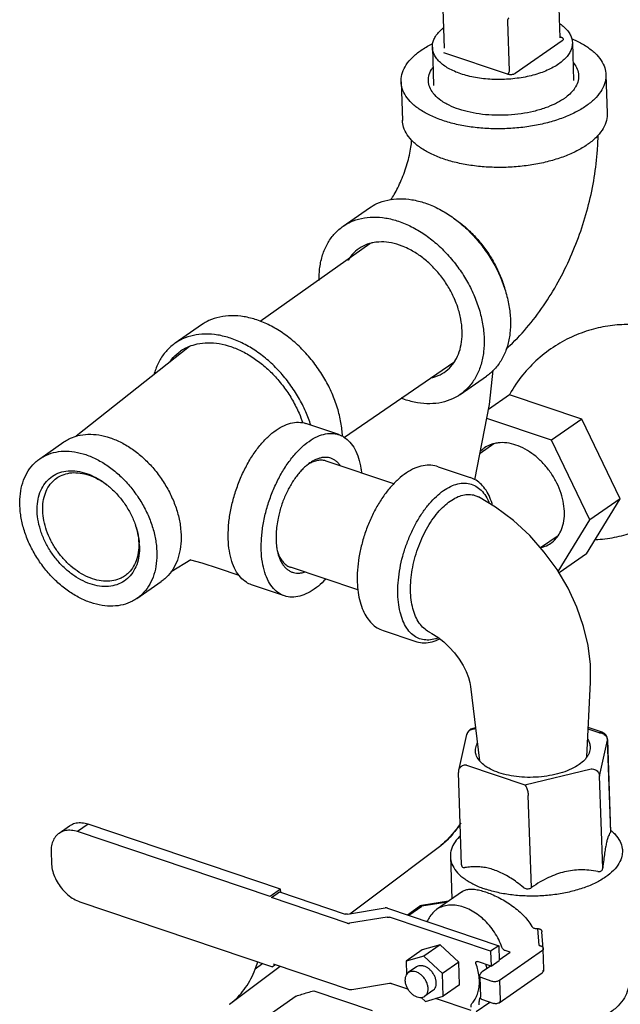
# Model space of a CAD drawing. Units: inches. Extents: x 10.2 to 20.6, y 3.5 to 18.1.
# Drawn here: x 16.1 to 16.6, y 8.4 to 9.2 of the extents above; entities that cross this region are included whole.
import ezdxf

# ---------------------------------------------------------------- set-up
doc = ezdxf.new("R2010")
doc.units = ezdxf.units.IN
doc.header["$LTSCALE"] = 1.21
doc.header["$MEASUREMENT"] = 0
doc.layers.get('0').update_dxf_attribs({"linetype": 'CONTINUOUS'})

msp = doc.modelspace()

# ---------------------------------------------------------------- linework, layer by layer
at = {"color": 7, "linetype": 'Continuous'}
for p, q in [((16.51053, 9.20457), (16.51187, 9.16548)), ((16.41881, 9.19622), (16.42015, 9.15713)), ((16.47028, 9.17834), (16.47162, 9.13925)), ((16.51367, 9.16301), (16.47645, 9.13708)), ((16.51228, 9.16613), (16.51275, 9.16597)), ((16.41079, 9.15785), (16.41182, 9.12771)), ((16.52177, 9.16165), (16.5228, 9.13151)), ((16.4704, 9.13647), (16.41981, 9.15353)), ((16.54839, 9.13615), (16.54943, 9.10554)), ((16.38598, 9.1306), (16.38703, 9.09998)), ((16.33998, 9.01601), (16.36084, 9.03054)), ((16.36119, 9.00214), (16.2744, 8.94063)), ((16.22768, 8.93779), (16.20682, 8.92326)), ((16.21817, 8.92068), (16.12855, 8.84961)), ((16.4277, 8.90805), (16.3412, 8.84853)), ((16.43286, 8.88267), (16.45372, 8.89719)), ((16.47208, 8.88241), (16.45542, 8.8708)), ((16.52921, 8.86315), (16.47208, 8.88241)), ((16.33666, 8.85087), (16.31049, 8.8597)), ((16.50515, 8.84638), (16.45401, 8.86363)), ((16.52921, 8.86315), (16.50515, 8.84638)), ((16.55961, 8.80008), (16.52921, 8.86315)), ((16.09952, 8.83169), (16.11877, 8.8451)), ((16.45942, 8.84349), (16.44858, 8.83593)), ((16.53554, 8.78332), (16.50515, 8.84638)), ((16.38023, 8.81189), (16.32669, 8.82994)), ((16.4155, 8.82543), (16.4408, 8.8169)), ((16.44729, 8.80157), (16.44731, 8.80156)), ((16.53287, 8.75628), (16.55961, 8.80008)), ((16.55961, 8.80008), (16.53554, 8.78332)), ((16.51056, 8.7424), (16.53554, 8.78332)), ((16.51045, 8.77077), (16.4966, 8.76112)), ((16.21941, 8.75172), (16.20367, 8.74215)), ((16.53287, 8.75628), (16.51126, 8.74123)), ((16.24101, 8.74508), (16.25747, 8.73953)), ((16.35178, 8.72773), (16.29831, 8.74577)), ((16.17661, 8.72102), (16.19586, 8.73443)), ((16.29357, 8.72307), (16.2674, 8.73189)), ((16.37172, 8.69557), (16.39701, 8.68705)), ((16.40859, 8.69422), (16.40856, 8.69424)), ((16.4411, 8.65136), (16.44815, 8.59245)), ((16.53325, 8.59556), (16.53625, 8.65462)), ((16.44503, 8.61853), (16.44277, 8.61798)), ((16.44515, 8.61757), (16.4441, 8.61731)), ((16.54311, 8.61444), (16.53436, 8.6174)), ((16.54538, 8.61495), (16.53442, 8.61865)), ((16.43795, 8.61308), (16.4316, 8.58471)), ((16.43795, 8.61309), (16.43795, 8.61308)), ((16.54341, 8.58023), (16.54976, 8.6086)), ((16.54976, 8.6086), (16.5498, 8.60901)), ((16.55226, 8.5357), (16.54976, 8.6086)), ((16.55231, 8.53585), (16.5498, 8.60901)), ((16.43774, 8.58894), (16.48407, 8.57332)), ((16.48407, 8.57332), (16.53676, 8.58607)), ((16.43394, 8.5099), (16.43144, 8.58307)), ((16.5459, 8.50733), (16.54341, 8.58023)), ((16.48937, 8.4919), (16.48687, 8.5648)), ((16.12317, 8.54066), (16.11483, 8.53485)), ((16.13785, 8.54199), (16.12951, 8.53618)), ((16.29048, 8.49052), (16.13785, 8.54199)), ((16.28214, 8.48471), (16.12951, 8.53618)), ((16.55226, 8.5357), (16.55231, 8.53582)), ((16.10851, 8.51998), (16.1088, 8.5115)), ((16.42505, 8.51646), (16.4262, 8.48284)), ((16.29048, 8.49052), (16.28214, 8.48471)), ((16.28315, 8.48397), (16.28957, 8.48844)), ((16.34335, 8.46367), (16.28315, 8.48397)), ((16.28957, 8.48844), (16.34157, 8.4709)), ((16.29057, 8.4881), (16.29048, 8.49052)), ((16.43476, 8.4888), (16.41412, 8.47443)), ((16.13141, 8.4806), (16.28404, 8.42914)), ((16.34344, 8.47078), (16.37327, 8.47569)), ((16.37514, 8.47557), (16.46343, 8.4458)), ((16.391, 8.47022), (16.40073, 8.477)), ((16.39204, 8.46988), (16.40249, 8.47716)), ((16.40168, 8.47729), (16.40097, 8.47713)), ((16.40249, 8.47716), (16.40168, 8.47729)), ((16.42352, 8.48097), (16.40207, 8.47754)), ((16.42268, 8.48039), (16.40249, 8.47716)), ((16.37505, 8.46846), (16.34522, 8.46355)), ((16.45701, 8.44133), (16.37692, 8.46834)), ((16.40719, 8.46561), (16.40634, 8.46501)), ((16.49538, 8.44583), (16.49438, 8.45933)), ((16.49871, 8.44325), (16.49772, 8.45673)), ((16.41696, 8.44656), (16.40283, 8.44243)), ((16.41696, 8.44656), (16.40412, 8.43762)), ((16.4317, 8.43269), (16.41696, 8.44656)), ((16.46343, 8.4458), (16.45701, 8.44133)), ((16.46343, 8.4458), (16.46383, 8.43403)), ((16.40283, 8.44243), (16.38999, 8.43349)), ((16.40412, 8.43762), (16.38999, 8.43349)), ((16.41886, 8.42375), (16.40412, 8.43762)), ((16.45701, 8.44133), (16.45741, 8.42956)), ((16.46381, 8.43466), (16.47237, 8.44063)), ((16.46405, 8.41842), (16.49809, 8.44213)), ((16.47237, 8.44063), (16.46849, 8.44193)), ((16.49872, 8.44312), (16.49867, 8.44279)), ((16.49927, 8.42711), (16.49872, 8.44312)), ((16.25004, 8.39934), (16.29011, 8.42948)), ((16.27652, 8.43167), (16.27035, 8.4271)), ((16.28636, 8.43075), (16.28404, 8.42914)), ((16.34516, 8.41092), (16.28496, 8.43122)), ((16.38999, 8.43349), (16.39035, 8.42295)), ((16.39824, 8.42895), (16.39175, 8.42444)), ((16.4317, 8.43269), (16.41886, 8.42375)), ((16.43231, 8.41469), (16.4317, 8.43269)), ((16.45741, 8.42956), (16.44647, 8.43325)), ((16.45023, 8.42521), (16.45678, 8.42977)), ((16.45741, 8.42956), (16.46383, 8.43403)), ((16.41948, 8.40575), (16.41886, 8.42375)), ((16.4484, 8.42104), (16.44895, 8.40503)), ((16.4484, 8.42104), (16.45799, 8.4178)), ((16.46384, 8.40062), (16.49788, 8.42433)), ((16.37686, 8.41571), (16.34703, 8.4108)), ((16.39141, 8.41131), (16.37872, 8.41559)), ((16.43231, 8.41469), (16.41948, 8.40575)), ((16.46405, 8.41842), (16.4646, 8.4024)), ((16.30287, 8.40582), (16.25874, 8.37508)), ((16.31679, 8.41011), (16.36302, 8.39452)), ((16.41124, 8.41029), (16.40476, 8.40577)), ((16.40535, 8.40162), (16.41948, 8.40575)), ((16.40191, 8.40486), (16.40535, 8.40162)), ((16.44153, 8.39441), (16.41328, 8.40394)), ((16.44556, 8.39355), (16.45637, 8.40108)), ((16.44795, 8.39888), (16.44785, 8.40163)), ((16.44983, 8.40329), (16.45943, 8.40005))]:
    msp.add_line(p, q, dxfattribs=at)
for points in [[(16.4445, 8.81514), (16.45621, 8.87484), (16.459, 8.90196)], [(16.53625, 8.65462), (16.53614, 8.66857), (16.5343, 8.68361), (16.5307, 8.69887), (16.52536, 8.71415), (16.51835, 8.72922), (16.50971, 8.74384), (16.49955, 8.75779), (16.48795, 8.77085), (16.475, 8.7828), (16.46082, 8.79342), (16.44731, 8.80156)], [(16.21917, 8.75157), (16.22807, 8.74914), (16.24101, 8.74508)], [(16.40859, 8.69422), (16.41037, 8.69327), (16.41514, 8.69026), (16.41979, 8.68666), (16.42423, 8.68253), (16.42837, 8.67793), (16.43207, 8.67301), (16.4352, 8.66797), (16.43768, 8.66303), (16.43946, 8.65843), (16.44057, 8.65442), (16.4411, 8.65136)], [(16.41741, 8.52528), (16.42357, 8.5304), (16.43287, 8.54131)], [(16.34544, 8.47111), (16.36542, 8.48614), (16.41745, 8.52531)]]:
    msp.add_lwpolyline(points, dxfattribs=at)
for centre, radius, start, end in [((16.51218, 9.16662), 0.00085, 282.43458, 287.70717), ((16.48955, 9.15395), 0.04479, 304.16196, 307.50072), ((16.44258, 9.15093), 0.0431, 236.32581, 239.25043), ((16.36717, 8.94938), 0.05464, 67.92899, 71.34783), ((16.35334, 8.92709), 0.08104, 46.01697, 46.48583), ((16.35424, 8.92609), 0.08087, 23.23662, 23.8129), ((16.23158, 8.88765), 0.03579, 112.09717, 124.8135), ((16.56327, 8.83215), 0.10429, 151.14396, 151.25903), ((16.33595, 8.79677), 0.03869, 127.70945, 129.69855), ((16.32835, 8.80184), 0.03003, 122.183, 124.71451), ((16.11292, 8.76077), 0.06422, 50.83937, 51.65204), ((16.11451, 8.7581), 0.06445, 18.06646, 19.03516), ((16.12944, 8.76099), 0.04919, 1.96932, 4.57091), ((16.3263, 8.76671), 0.03926, 192.61179, 195.0118), ((16.31688, 8.76721), 0.03028, 197.4542, 200.5524), ((16.31519, 8.76659), 0.02848, 200.57562, 201.5202), ((16.49121, 8.78541), 0.02474, 282.04681, 284.61674), ((16.44429, 8.61166), 0.0065, 103.60022, 167.29721), ((16.54289, 8.60694), 0.00751, 75.37548, 88.30466), ((16.54289, 8.60693), 0.00751, 73.2063, 75.3872), ((16.54331, 8.60879), 0.0065, 1.93281, 71.36922), ((16.54453, 8.6084), 0.00524, 6.58372, 18.66645), ((16.5448, 8.60843), 0.00497, 1.97349, 6.53187), ((16.43794, 8.58329), 0.0065, 167.37172, 181.96056), ((16.52893, 8.50889), 0.0367, 49.07117, 50.28333), ((16.40258, 8.47433), 0.00325, 102.79683, 124.91888), ((16.40163, 8.47571), 0.00157, 114.8682, 124.997), ((16.40258, 8.47433), 0.00325, 99.07219, 102.78575), ((16.49057, 8.59765), 0.13837, 271.18929, 271.57821), ((16.49547, 8.44301), 0.00325, 1.95884, 4.23347), ((16.11201, 8.4873), 0.1694, 339.18261, 341.31574), ((16.41132, 8.42066), 0.04327, 9.48999, 13.72571), ((16.40867, 8.41678), 0.03946, 6.15773, 6.69852), ((16.49603, 8.42699), 0.00324, 304.77963, 327.65396), ((16.49602, 8.427), 0.00325, 327.64445, 340.61722), ((16.49602, 8.42699), 0.00325, 340.62747, 1.95864)]:
    msp.add_arc(centre, radius, start, end, dxfattribs=at)
for points, start_tangent, end_tangent in [([(16.4715, 9.18112), (16.47111, 9.18076), (16.47076, 9.18024), (16.47049, 9.17962), (16.47032, 9.17897), (16.47028, 9.17834)], (-0.820573, -0.571542), (0.034182, -0.999416)), ([(16.41079, 9.15785), (16.41081, 9.15914), (16.41142, 9.16245), (16.41282, 9.16572), (16.41501, 9.1689), (16.41794, 9.17195), (16.41955, 9.17331)], (-0.03441, 0.999408), (0.782304, 0.622897)), ([(16.51196, 9.17648), (16.51288, 9.17583), (16.51618, 9.17303), (16.51874, 9.17004), (16.52054, 9.1669), (16.52155, 9.16366), (16.52177, 9.16165)], (0.823209, -0.567738), (0.03441, -0.999408)), ([(16.51275, 9.16597), (16.51343, 9.16569), (16.51399, 9.16531), (16.51436, 9.16486), (16.51452, 9.16437), (16.51443, 9.16387), (16.51413, 9.16341), (16.51367, 9.16301)], (0.947582, -0.319513), (-0.820573, -0.571542)), ([(16.52134, 9.16464), (16.52496, 9.16304), (16.53317, 9.15844), (16.53977, 9.15323), (16.54457, 9.14753), (16.54747, 9.14148), (16.54839, 9.13615)], (0.923365, -0.383922), (0.035091, -0.999384)), ([(16.38598, 9.1306), (16.38597, 9.13152), (16.38705, 9.13781), (16.3901, 9.14399), (16.39504, 9.14992), (16.40177, 9.15543), (16.4101, 9.16041), (16.4111, 9.16091)], (-0.035091, 0.999384), (0.895456, 0.44515)), ([(16.43339, 9.13684), (16.42824, 9.13883), (16.42365, 9.14112), (16.41968, 9.14368), (16.41639, 9.14647), (16.41382, 9.14946), (16.41202, 9.1526), (16.41101, 9.15584), (16.41079, 9.15785)], (-0.947582, 0.319513), (-0.03441, 0.999408)), ([(16.52177, 9.16165), (16.52175, 9.16036), (16.52115, 9.15705), (16.51974, 9.15378), (16.51755, 9.1506), (16.51462, 9.14755), (16.51098, 9.14468), (16.50669, 9.14203), (16.50181, 9.13963), (16.49641, 9.13754), (16.49058, 9.13576), (16.48439, 9.13433), (16.47793, 9.13328), (16.4713, 9.13261), (16.46461, 9.13234), (16.45793, 9.13246), (16.45138, 9.13299), (16.44504, 9.1339), (16.43902, 9.13519), (16.43339, 9.13684)], (0.03441, -0.999408), (-0.947582, 0.319513)), ([(16.41197, 9.12093), (16.40931, 9.12494), (16.40775, 9.12996), (16.40799, 9.13509), (16.41003, 9.14017), (16.4112, 9.14195)], (-0.642091, 0.766628), (0.585121, 0.810946)), ([(16.47162, 9.13925), (16.47157, 9.13862), (16.47141, 9.13797), (16.47114, 9.13736), (16.47079, 9.13684), (16.4704, 9.13647)], (0.034182, -0.999416), (-0.820573, -0.571542)), ([(16.5224, 9.14582), (16.52506, 9.14181), (16.52662, 9.13679), (16.52638, 9.13166), (16.52433, 9.12658), (16.52317, 9.1248)], (0.642091, -0.766628), (-0.585121, -0.810946)), ([(16.54839, 9.13615), (16.5484, 9.13524), (16.54732, 9.12894), (16.54427, 9.12276), (16.53932, 9.11683), (16.5326, 9.11132), (16.52426, 9.10635), (16.51452, 9.10204), (16.50362, 9.0985), (16.49181, 9.09583), (16.4794, 9.09407), (16.46669, 9.09329), (16.454, 9.09349), (16.44162, 9.09468), (16.42988, 9.09681), (16.41905, 9.09985)], (0.035091, -0.999384), (-0.947582, 0.319513)), ([(16.47645, 9.13708), (16.47584, 9.13673), (16.47504, 9.13644), (16.47411, 9.13623), (16.4731, 9.13613), (16.4721, 9.13614), (16.47118, 9.13627), (16.4704, 9.13647)], (-0.820573, -0.571542), (-0.947582, 0.319513)), ([(16.41905, 9.09985), (16.40941, 9.10371), (16.40119, 9.10831), (16.3946, 9.11352), (16.38979, 9.11922), (16.38689, 9.12527), (16.38598, 9.1306)], (-0.947582, 0.319513), (-0.035091, 0.999384)), ([(16.52317, 9.1248), (16.52055, 9.12172), (16.51682, 9.11842)], (-0.585121, -0.810946), (-0.792591, -0.609753)), ([(16.41868, 9.11506), (16.41761, 9.11581), (16.41263, 9.12017), (16.41197, 9.12093)], (-0.831969, 0.554821), (-0.642091, 0.766628)), ([(16.5147, 9.11689), (16.5083, 9.11318), (16.50019, 9.10977), (16.49108, 9.10708), (16.48124, 9.10518), (16.47098, 9.10415), (16.4606, 9.104), (16.45042, 9.10474), (16.44075, 9.10636), (16.43189, 9.10879)], (-0.827297, -0.561765), (-0.947582, 0.319513)), ([(16.43189, 9.10879), (16.42409, 9.11197), (16.42055, 9.11389)], (-0.947582, 0.319513), (-0.859194, 0.51165)), ([(16.4201, 9.06924), (16.41046, 9.0731), (16.40224, 9.07769), (16.39565, 9.08291), (16.39084, 9.0886), (16.38794, 9.09465), (16.38703, 9.09999)], (-0.947582, 0.319513), (-0.035091, 0.999384)), ([(16.54943, 9.10554), (16.54944, 9.10462), (16.54837, 9.09833), (16.54532, 9.09214), (16.54037, 9.08622), (16.53365, 9.0807), (16.52531, 9.07573), (16.51557, 9.07142), (16.50466, 9.06789), (16.49286, 9.06521), (16.48045, 9.06346), (16.46774, 9.06268), (16.45504, 9.06288), (16.44267, 9.06406), (16.43093, 9.0662), (16.4201, 9.06924)], (0.035091, -0.999384), (-0.947582, 0.319513)), ([(16.37792, 9.0371), (16.38052, 9.04128), (16.38338, 9.04656), (16.38615, 9.05254), (16.38869, 9.059), (16.39085, 9.06568), (16.39256, 9.07231), (16.39378, 9.0786), (16.39452, 9.08425)], (0.553755, 0.83268), (0.09755, 0.995231)), ([(16.46946, 8.91893), (16.47035, 8.91974), (16.48551, 8.93548), (16.49892, 8.95302), (16.51055, 8.97191), (16.52037, 8.99174), (16.52841, 9.01224), (16.5347, 9.03328), (16.53917, 9.05474), (16.5417, 9.07649), (16.54219, 9.08806)], (0.742247, 0.670126), (0.015372, 0.999882)), ([(16.36084, 9.03053), (16.36687, 9.03399), (16.37543, 9.03683), (16.38476, 9.03787), (16.39466, 9.03709), (16.40486, 9.03451), (16.41038, 9.03241)], (0.820677, 0.571393), (0.919622, -0.392804)), ([(16.41038, 9.03241), (16.41512, 9.03019), (16.42519, 9.02424), (16.43482, 9.0168), (16.44377, 9.00806), (16.45182, 8.99822), (16.45878, 8.98755), (16.46447, 8.97629), (16.46874, 8.96472), (16.47151, 8.95313), (16.47269, 8.94181)], (0.919622, -0.392804), (0.034182, -0.999416)), ([(16.33998, 9.01601), (16.34602, 9.01946), (16.35457, 9.0223), (16.36391, 9.02334), (16.3738, 9.02257), (16.384, 9.01999), (16.39427, 9.01567), (16.40434, 9.00971), (16.41397, 9.00227), (16.42292, 8.99353), (16.43097, 8.9837), (16.43792, 8.97302), (16.44361, 8.96176), (16.44789, 8.95019), (16.45065, 8.9386), (16.45184, 8.92728)], (0.820677, 0.571393), (0.034182, -0.999416)), ([(16.42752, 9.0225), (16.43474, 9.01718), (16.44231, 9.01029), (16.44927, 9.00253), (16.45548, 8.99405), (16.4608, 8.98502), (16.46513, 8.97564), (16.46838, 8.96608), (16.46863, 8.96516)], (0.833208, -0.55296), (0.259806, -0.965661)), ([(16.32097, 8.97313), (16.32143, 8.98218), (16.32346, 8.99215), (16.32704, 9.00106), (16.33208, 9.00871), (16.33846, 9.01489), (16.33998, 9.01601)], (-0.011424, 0.999935), (0.820677, 0.571393)), ([(16.36355, 9.00295), (16.3609, 9.00229), (16.35423, 8.99942), (16.34853, 8.99503), (16.34399, 8.98925), (16.34386, 8.98904)], (-0.980414, -0.196946), (-0.514541, -0.857466)), ([(16.38465, 9.00115), (16.37635, 9.00317), (16.36835, 9.00355), (16.36355, 9.00295)], (-0.947582, 0.319513), (-0.980414, -0.196946)), ([(16.40914, 8.98586), (16.40887, 8.98612), (16.40116, 8.99249), (16.39301, 8.99755), (16.3877, 9.00001)], (-0.725206, 0.688532), (-0.92684, 0.375458)), ([(16.42823, 8.95874), (16.42708, 8.96123), (16.42203, 8.97025), (16.4159, 8.97863), (16.40962, 8.9854)], (-0.403746, 0.914871), (-0.719547, 0.694443)), ([(16.42898, 8.90964), (16.4321, 8.91642), (16.43397, 8.92441), (16.43439, 8.93316), (16.43335, 8.9424), (16.43089, 8.95186), (16.42855, 8.958)], (0.514541, 0.857466), (-0.394524, 0.918886)), ([(16.2717, 8.94176), (16.26149, 8.94434), (16.2516, 8.94512), (16.24226, 8.94408), (16.23371, 8.94124), (16.22767, 8.93778)], (-0.947582, 0.319513), (-0.820678, -0.571392)), ([(16.33951, 8.84954), (16.33835, 8.86038), (16.33558, 8.87197), (16.3313, 8.88354), (16.32562, 8.8948), (16.31866, 8.90547), (16.31061, 8.91531), (16.30166, 8.92405), (16.29203, 8.93149), (16.28196, 8.93744), (16.2717, 8.94176)], (-0.040335, 0.999186), (-0.947582, 0.319513)), ([(16.47269, 8.94181), (16.47226, 8.93103), (16.47024, 8.92106), (16.46666, 8.91214), (16.46162, 8.90449), (16.45524, 8.89831), (16.45372, 8.8972)], (0.034182, -0.999416), (-0.820677, -0.571393)), ([(16.59551, 8.93327), (16.5823, 8.93663), (16.56855, 8.93804), (16.55357, 8.9374), (16.53864, 8.93455), (16.52312, 8.9291), (16.5084, 8.92124), (16.49453, 8.91074), (16.48248, 8.89814), (16.47222, 8.88301), (16.47193, 8.88249)], (-0.947582, 0.319513), (-0.48261, -0.875835)), ([(16.23022, 8.93058), (16.22141, 8.92955), (16.21285, 8.92671), (16.20682, 8.92326)], (-0.999703, -0.024361), (-0.820678, -0.571392)), ([(16.25084, 8.92724), (16.24064, 8.92982), (16.23074, 8.93059), (16.23022, 8.93058)], (-0.947582, 0.319513), (-0.999703, -0.024361)), ([(16.20682, 8.92326), (16.20529, 8.92214), (16.19892, 8.91596), (16.19388, 8.90831), (16.1903, 8.8994), (16.19002, 8.89844)], (-0.820678, -0.571392), (-0.267121, -0.963663)), ([(16.21812, 8.92081), (16.22438, 8.92274), (16.23285, 8.92369), (16.24182, 8.92298), (16.25107, 8.92064)], (0.92642, 0.376491), (0.947582, -0.319513)), ([(16.31443, 8.85841), (16.31045, 8.86901), (16.30476, 8.88027), (16.2978, 8.89095), (16.28975, 8.90078), (16.2808, 8.90952), (16.27117, 8.91696), (16.2611, 8.92292), (16.25084, 8.92724)], (-0.300485, 0.953787), (-0.947582, 0.319513)), ([(16.25107, 8.92064), (16.26037, 8.91672), (16.2695, 8.91133), (16.27823, 8.90458), (16.28635, 8.89665), (16.29365, 8.88774), (16.29995, 8.87806), (16.30511, 8.86785), (16.30805, 8.86026)], (0.947582, -0.319513), (0.322095, -0.946707)), ([(16.45184, 8.92728), (16.45141, 8.9165), (16.44938, 8.90653), (16.4458, 8.89761), (16.44076, 8.88997), (16.43438, 8.88379), (16.43286, 8.88267)], (0.034182, -0.999416), (-0.820677, -0.571393)), ([(16.20247, 8.90845), (16.20399, 8.91042), (16.20977, 8.91602), (16.21115, 8.91703)], (0.584913, 0.811096), (0.820678, 0.571392)), ([(16.40929, 8.89573), (16.41194, 8.89638), (16.41861, 8.89925), (16.42431, 8.90364), (16.42885, 8.90943), (16.42898, 8.90964)], (0.980414, 0.196946), (0.514541, 0.857466)), ([(16.43286, 8.88267), (16.42683, 8.87922), (16.41827, 8.87638), (16.40893, 8.87533), (16.39904, 8.87611), (16.38884, 8.87869), (16.38608, 8.87968)], (-0.820677, -0.571393), (-0.934135, 0.356919)), ([(16.249, 8.76797), (16.24921, 8.778), (16.25051, 8.78852), (16.25286, 8.79923), (16.25619, 8.80985), (16.26041, 8.82009), (16.26542, 8.82967), (16.27106, 8.83832), (16.2772, 8.84581), (16.28365, 8.85193), (16.29025, 8.85653), (16.29681, 8.85947), (16.30316, 8.86067), (16.30912, 8.8601), (16.31049, 8.8597)], (-0.034182, 0.999416), (0.947295, -0.320361)), ([(16.12851, 8.84972), (16.12971, 8.85005), (16.13779, 8.85117), (16.1464, 8.85061), (16.15531, 8.8484)], (0.960366, 0.278742), (0.947582, -0.319513)), ([(16.27516, 8.75915), (16.27538, 8.76918), (16.27668, 8.77969), (16.27902, 8.79041), (16.28236, 8.80103), (16.28658, 8.81127), (16.29158, 8.82084), (16.29723, 8.82949), (16.30336, 8.83698), (16.30982, 8.84311), (16.31641, 8.84771), (16.32298, 8.85065), (16.32932, 8.85185), (16.33528, 8.85128), (16.33666, 8.85087)], (-0.034182, 0.999416), (0.947295, -0.320361)), ([(16.33666, 8.85087), (16.34069, 8.84896), (16.34541, 8.84495), (16.34929, 8.83935), (16.35225, 8.83233), (16.35419, 8.82407), (16.35466, 8.82057)], (0.947295, -0.320361), (0.107981, -0.994153)), ([(16.11877, 8.8451), (16.12238, 8.84728), (16.12851, 8.84972)], (0.820604, 0.571498), (0.960366, 0.278742)), ([(16.15531, 8.8484), (16.16427, 8.84459), (16.17305, 8.83928), (16.18139, 8.83262), (16.18908, 8.82479), (16.1959, 8.81601), (16.20167, 8.80651), (16.20623, 8.79655), (16.20946, 8.78641), (16.21126, 8.77636), (16.21159, 8.76668), (16.21044, 8.75762), (16.20784, 8.74944), (16.20387, 8.74236), (16.19862, 8.73658), (16.19586, 8.73443)], (0.947582, -0.319513), (-0.820604, -0.571498)), ([(16.45937, 8.84369), (16.45668, 8.84281), (16.45209, 8.84036)], (-0.967609, -0.252452), (-0.820784, -0.571239)), ([(16.47704, 8.84262), (16.46984, 8.84429), (16.46296, 8.84435), (16.45937, 8.84369)], (-0.947582, 0.319513), (-0.967609, -0.252452)), ([(16.51053, 8.77071), (16.51318, 8.77571), (16.51503, 8.78251), (16.51548, 8.79008), (16.5145, 8.79813), (16.51213, 8.80636), (16.50847, 8.81443), (16.50365, 8.82205), (16.49787, 8.82893), (16.49133, 8.83479), (16.4843, 8.83941), (16.47704, 8.84262)], (0.562633, 0.826707), (-0.947582, 0.319513)), ([(16.09952, 8.83169), (16.10313, 8.83387), (16.11046, 8.83664), (16.11854, 8.83776), (16.12715, 8.8372), (16.13606, 8.83499)], (0.820604, 0.571498), (0.947582, -0.319513)), ([(16.13606, 8.83499), (16.14502, 8.83118), (16.1538, 8.82587), (16.16214, 8.81921), (16.16983, 8.81138), (16.17665, 8.8026), (16.18242, 8.7931), (16.18698, 8.78314), (16.1902, 8.773), (16.19201, 8.76295), (16.19234, 8.75327), (16.19119, 8.74421), (16.18859, 8.73603), (16.18461, 8.72895), (16.17937, 8.72317), (16.17661, 8.72102)], (0.947582, -0.319513), (-0.820604, -0.571498)), ([(16.45209, 8.84036), (16.45123, 8.83973), (16.44869, 8.83743)], (-0.820784, -0.571239), (-0.689048, -0.724716)), ([(16.14007, 8.71771), (16.1311, 8.72153), (16.12233, 8.72684), (16.11399, 8.7335), (16.1063, 8.74132), (16.09948, 8.75011), (16.09371, 8.75961), (16.08915, 8.76956), (16.08592, 8.77971), (16.08412, 8.78976), (16.08379, 8.79944), (16.08494, 8.80849), (16.08754, 8.81667), (16.09151, 8.82375), (16.09676, 8.82954), (16.09952, 8.83169)], (-0.947582, 0.319513), (0.820604, 0.571498)), ([(16.31123, 8.82654), (16.31093, 8.82629), (16.30821, 8.82378), (16.30556, 8.82092), (16.303, 8.81774), (16.30055, 8.81425), (16.29825, 8.8105), (16.2961, 8.80653), (16.29414, 8.80237), (16.29239, 8.79806), (16.29085, 8.79364), (16.28954, 8.78916), (16.28848, 8.78466), (16.28747, 8.77871), (16.28693, 8.77289), (16.28688, 8.7673)], (-0.769564, -0.638569), (0.034182, -0.999416)), ([(16.3207, 8.83199), (16.31923, 8.83146), (16.31647, 8.83015), (16.3137, 8.82842), (16.31228, 8.82738)], (-0.952578, -0.304295), (-0.791266, -0.611472)), ([(16.32669, 8.82994), (16.32451, 8.83046), (16.32135, 8.83055), (16.31803, 8.8299), (16.31462, 8.82853), (16.31236, 8.82726)], (-0.947718, 0.31911), (-0.846522, -0.532354)), ([(16.33787, 8.82625), (16.3378, 8.82634), (16.33604, 8.82846), (16.33408, 8.83018), (16.33193, 8.83149), (16.32962, 8.83236), (16.32718, 8.83279), (16.32461, 8.83279), (16.32195, 8.83234), (16.3207, 8.83199)], (-0.57751, 0.816384), (-0.952578, -0.304295)), ([(16.4155, 8.82543), (16.40972, 8.82656), (16.40347, 8.82617), (16.39689, 8.82416), (16.3902, 8.82053), (16.38363, 8.8154), (16.37737, 8.80894), (16.37154, 8.80135), (16.36628, 8.79283), (16.36166, 8.78357), (16.3578, 8.77379), (16.35476, 8.7637), (16.35263, 8.75354), (16.35144, 8.74352), (16.35126, 8.73387)], (-0.947582, 0.319513), (0.034182, -0.999416)), ([(16.09752, 8.79002), (16.09793, 8.79784), (16.09972, 8.80492), (16.1028, 8.81103), (16.10709, 8.81596), (16.11243, 8.81953), (16.11865, 8.82164), (16.12553, 8.82221), (16.13283, 8.82122), (16.14031, 8.81869), (16.14772, 8.81473), (16.15276, 8.81113)], (-0.034182, 0.999416), (0.784267, -0.620424)), ([(16.11185, 8.81563), (16.11594, 8.81821), (16.12177, 8.82019), (16.12822, 8.82072), (16.13508, 8.81979), (16.1421, 8.81742), (16.14905, 8.8137), (16.15276, 8.81112)], (0.78385, 0.62095), (0.797627, -0.603152)), ([(16.10194, 8.79052), (16.10233, 8.79785), (16.104, 8.8045), (16.1069, 8.81023), (16.11092, 8.81485), (16.11185, 8.81563)], (-0.034182, 0.999416), (0.78385, 0.62095)), ([(16.41963, 8.8065), (16.42529, 8.80981), (16.43097, 8.81184), (16.43649, 8.81245), (16.44167, 8.81162), (16.44636, 8.80936), (16.45046, 8.80574), (16.4539, 8.80082), (16.45594, 8.79647)], (0.820573, 0.571541), (0.366767, -0.930313)), ([(16.45855, 8.79481), (16.45637, 8.80108), (16.45334, 8.80674), (16.44966, 8.8113), (16.44545, 8.81469), (16.4408, 8.8169)], (-0.265467, 0.96412), (-0.947582, 0.319513)), ([(16.15347, 8.81056), (16.15479, 8.80946), (16.1613, 8.80306), (16.16702, 8.79575), (16.17175, 8.78778), (16.17533, 8.77942), (16.17543, 8.77912)], (0.775388, -0.631485), (0.326126, -0.945326)), ([(16.39427, 8.69294), (16.39048, 8.69754), (16.38745, 8.70334), (16.38524, 8.71022), (16.38389, 8.71801), (16.38342, 8.72653), (16.38385, 8.73559), (16.38517, 8.74497), (16.38733, 8.75446), (16.39028, 8.76383), (16.39395, 8.77286), (16.39827, 8.78139), (16.40315, 8.78923), (16.40846, 8.79616), (16.41401, 8.80196), (16.41963, 8.8065)], (-0.724161, 0.689631), (0.820571, 0.571545)), ([(16.42501, 8.79825), (16.43001, 8.80117), (16.43504, 8.80295), (16.43993, 8.80349), (16.44453, 8.80273), (16.44729, 8.80157)], (0.820579, 0.571533), (0.881773, -0.471673)), ([(16.40407, 8.69739), (16.40046, 8.70156), (16.39756, 8.70678), (16.39542, 8.71293), (16.39406, 8.71987), (16.39352, 8.72744), (16.39379, 8.73548), (16.39486, 8.7438), (16.39669, 8.7522), (16.39924, 8.7605), (16.40243, 8.7685), (16.40621, 8.77604), (16.41049, 8.78298), (16.41516, 8.7891), (16.42005, 8.79423), (16.42501, 8.79825)], (-0.736717, 0.676201), (0.820566, 0.571552)), ([(16.17861, 8.76268), (16.17819, 8.75487), (16.17641, 8.74779), (16.17332, 8.74168), (16.16903, 8.73675), (16.16369, 8.73317), (16.15748, 8.73106), (16.1506, 8.7305), (16.14329, 8.73149), (16.13581, 8.73401), (16.12841, 8.73798), (16.12133, 8.74325), (16.11482, 8.74965), (16.10911, 8.75696), (16.10438, 8.76492), (16.1008, 8.77328), (16.09848, 8.78174), (16.09752, 8.79002)], (0.034182, -0.999416), (-0.034182, 0.999416)), ([(16.16582, 8.73815), (16.16403, 8.73717), (16.1582, 8.73519), (16.15175, 8.73466), (16.1449, 8.7356), (16.13788, 8.73796), (16.13093, 8.74168), (16.12429, 8.74663), (16.11818, 8.75263), (16.11282, 8.75949), (16.10838, 8.76697), (16.10502, 8.77481), (16.10285, 8.78275), (16.10194, 8.79052)], (-0.854254, -0.519856), (-0.034182, 0.999416)), ([(16.17577, 8.77808), (16.17712, 8.77263), (16.17803, 8.76486)], (0.289304, -0.957237), (0.034182, -0.999416)), ([(16.17578, 8.77808), (16.17764, 8.77096), (16.17848, 8.76491)], (0.310098, -0.950705), (0.079513, -0.996834)), ([(16.54004, 8.76773), (16.54765, 8.76834), (16.56257, 8.77119), (16.57646, 8.77593)], (0.99913, 0.041716), (0.922043, 0.387087)), ([(16.17803, 8.76486), (16.17764, 8.75753), (16.17597, 8.75089), (16.17307, 8.74516), (16.16905, 8.74053), (16.16582, 8.73815)], (0.034182, -0.999416), (-0.854254, -0.519856)), ([(16.2674, 8.73189), (16.26337, 8.73381), (16.25865, 8.73782), (16.25477, 8.74341), (16.25181, 8.75044), (16.24987, 8.7587), (16.249, 8.76797)], (-0.947295, 0.320361), (-0.034182, 0.999416)), ([(16.28688, 8.7673), (16.28703, 8.76463), (16.2873, 8.76205), (16.28799, 8.75814)], (0.034182, -0.999416), (0.218637, -0.975806)), ([(16.49745, 8.76148), (16.50014, 8.76235), (16.50473, 8.7648)], (0.967609, 0.252452), (0.820784, 0.571239)), ([(16.50473, 8.7648), (16.50559, 8.76544), (16.50999, 8.76995), (16.51053, 8.77071)], (0.820784, 0.571239), (0.562633, 0.826707)), ([(16.29357, 8.72307), (16.28953, 8.72499), (16.28482, 8.729), (16.28093, 8.73459), (16.27798, 8.74161), (16.27604, 8.74987), (16.27516, 8.75915)], (-0.947295, 0.320361), (-0.034182, 0.999416)), ([(16.28839, 8.75654), (16.28957, 8.75294), (16.29088, 8.7501), (16.29235, 8.7477)], (0.259302, -0.965796), (0.57751, -0.816384)), ([(16.28869, 8.75615), (16.29038, 8.75267), (16.29243, 8.7498), (16.29482, 8.74759), (16.29753, 8.74606), (16.29831, 8.74577)], (0.366863, -0.930275), (0.947705, -0.319149)), ([(16.29235, 8.7477), (16.29242, 8.7476), (16.29418, 8.74548), (16.29615, 8.74376), (16.29829, 8.74246), (16.3006, 8.74159), (16.30305, 8.74115), (16.30562, 8.74115), (16.30827, 8.7416), (16.30952, 8.74196)], (0.57751, -0.816384), (0.952578, 0.304295)), ([(16.32626, 8.73632), (16.32041, 8.73083), (16.31381, 8.72624), (16.30725, 8.7233), (16.3009, 8.7221), (16.29494, 8.72266), (16.29357, 8.72307)], (-0.687386, -0.726292), (-0.947295, 0.320361)), ([(16.35126, 8.73387), (16.35195, 8.72575), (16.35348, 8.71825), (16.35582, 8.71154), (16.35893, 8.70582), (16.3627, 8.70122), (16.36699, 8.69781), (16.37172, 8.69557)], (0.034182, -0.999416), (0.947582, -0.319513)), ([(16.17661, 8.72102), (16.17299, 8.71883), (16.16567, 8.71607), (16.15759, 8.71495), (16.14898, 8.7155), (16.14007, 8.71771)], (-0.820604, -0.571498), (-0.947582, 0.319513)), ([(16.40856, 8.69424), (16.40794, 8.69457), (16.40407, 8.69739)], (-0.889586, 0.456767), (-0.736682, 0.67624)), ([(16.41565, 8.68978), (16.41322, 8.68896), (16.40803, 8.68808), (16.40303, 8.68845), (16.39842, 8.69008), (16.39427, 8.69294)], (-0.933028, -0.359803), (-0.746784, 0.665067)), ([(16.39701, 8.68705), (16.40275, 8.68594), (16.40895, 8.68639), (16.41545, 8.68845), (16.41668, 8.68901)], (0.947582, -0.319513), (0.901625, 0.432518)), ([(16.4441, 8.61731), (16.44244, 8.61717), (16.4409, 8.61665), (16.43959, 8.61579), (16.43861, 8.61465), (16.43801, 8.61331), (16.43795, 8.61309)], (-0.99958, 0.028977), (-0.219897, -0.975523)), ([(16.4441, 8.61731), (16.44343, 8.61786), (16.44282, 8.61799), (16.44277, 8.61798)], (-0.672464, 0.74013), (-0.96689, -0.255194)), ([(16.53408, 8.60912), (16.53539, 8.60623), (16.5359, 8.60324)], (0.515857, -0.856675), (0.036165, -0.999346)), ([(16.54311, 8.61444), (16.54412, 8.61494), (16.54506, 8.61503), (16.54538, 8.61495)], (0.820573, 0.571542), (0.946364, -0.323101)), ([(16.54506, 8.61413), (16.54637, 8.61359), (16.54773, 8.61266), (16.5488, 8.61146), (16.54949, 8.61007)], (0.957349, -0.288935), (0.319339, -0.947641)), ([(16.44496, 8.60014), (16.445, 8.60153), (16.44627, 8.60592), (16.44645, 8.60628)], (-0.036165, 0.999346), (0.465136, 0.885239)), ([(16.5359, 8.60324), (16.53586, 8.60185), (16.53459, 8.59746), (16.5334, 8.59545)], (0.036165, -0.999346), (-0.568272, -0.822841)), ([(16.44809, 8.5924), (16.44767, 8.59294), (16.44547, 8.59715), (16.44496, 8.60014)], (-0.629544, 0.776965), (-0.036165, 0.999346)), ([(16.5334, 8.59545), (16.53162, 8.59324), (16.52706, 8.58934)], (-0.568272, -0.822841), (-0.820573, -0.571542)), ([(16.43774, 8.58894), (16.43608, 8.5888), (16.43454, 8.58828), (16.43324, 8.58742), (16.43225, 8.58628), (16.43165, 8.58493), (16.4316, 8.58471)], (-0.99958, 0.028977), (-0.217992, -0.975951)), ([(16.52706, 8.58934), (16.5211, 8.58591), (16.51396, 8.5831), (16.50591, 8.58099), (16.49727, 8.57968), (16.48837, 8.57922), (16.47955, 8.57962), (16.47114, 8.58087), (16.46348, 8.58292), (16.45685, 8.58569), (16.45151, 8.58907), (16.44809, 8.5924)], (-0.820573, -0.571542), (-0.629544, 0.776965)), ([(16.53676, 8.58607), (16.53843, 8.58583), (16.54001, 8.58522), (16.54138, 8.58428), (16.54245, 8.58308), (16.54314, 8.5817), (16.54341, 8.58023)], (0.99958, -0.028977), (0.034182, -0.999416)), ([(16.48407, 8.57332), (16.48475, 8.57239), (16.4854, 8.57113), (16.48597, 8.56964), (16.48643, 8.56801), (16.48673, 8.56636), (16.48687, 8.5648)], (0.672464, -0.74013), (0.034182, -0.999416)), ([(16.13785, 8.54199), (16.13302, 8.54303), (16.12847, 8.54285), (16.12443, 8.54144), (16.12318, 8.54066)], (-0.947582, 0.319513), (-0.820309, -0.571921)), ([(16.43325, 8.5433), (16.42865, 8.53642), (16.41745, 8.52531)], (-0.501152, -0.865359), (-0.798931, -0.601423)), ([(16.11483, 8.53485), (16.11276, 8.53306), (16.11032, 8.52947), (16.10887, 8.52504), (16.10851, 8.51998)], (-0.820309, -0.571921), (0.034182, -0.999416)), ([(16.12951, 8.53618), (16.12467, 8.53722), (16.12012, 8.53704), (16.11609, 8.53562), (16.11483, 8.53485)], (-0.947582, 0.319513), (-0.820309, -0.571921)), ([(16.4331, 8.53311), (16.43213, 8.53215), (16.4278, 8.52658), (16.42546, 8.52076), (16.42506, 8.51646)], (-0.725132, -0.68861), (0.032577, -0.999469)), ([(16.55226, 8.5357), (16.55132, 8.53462), (16.55046, 8.53292), (16.54965, 8.53057), (16.54887, 8.52753), (16.54812, 8.52376), (16.54739, 8.51921), (16.54665, 8.51379), (16.5459, 8.50733)], (-0.785873, -0.618388), (-0.108456, -0.994101)), ([(16.55298, 8.53662), (16.55303, 8.53658)], (0.755475, -0.655178), (0.754363, -0.656458)), ([(16.55303, 8.53658), (16.55575, 8.53392), (16.55956, 8.52846), (16.56135, 8.52271), (16.56147, 8.52113)], (0.754363, -0.656458), (0.032577, -0.999469)), ([(16.42506, 8.51646), (16.42518, 8.51489), (16.42697, 8.50914), (16.43078, 8.50367), (16.43648, 8.49867), (16.44391, 8.49428), (16.45283, 8.49064)], (0.032577, -0.999469), (0.947582, -0.319513)), ([(16.56147, 8.52113), (16.56107, 8.51683), (16.55873, 8.51102), (16.5544, 8.50544), (16.54821, 8.50027), (16.54036, 8.49566), (16.53107, 8.49176), (16.52064, 8.48867), (16.50937, 8.4865), (16.49761, 8.48532), (16.48572, 8.48515), (16.47407, 8.486), (16.46299, 8.48785), (16.45283, 8.49064)], (0.032577, -0.999469), (-0.947582, 0.319513)), ([(16.1088, 8.5115), (16.10952, 8.50608), (16.11131, 8.50056), (16.11406, 8.49522), (16.11764, 8.49032), (16.12187, 8.48612), (16.12653, 8.48283), (16.13141, 8.4806)], (0.034182, -0.999416), (0.947582, -0.319513)), ([(16.43394, 8.50987), (16.43399, 8.50944), (16.43428, 8.50857), (16.43482, 8.50799), (16.43558, 8.5077), (16.43658, 8.50771)], (0.035496, -0.99937), (0.987948, 0.154789)), ([(16.45954, 8.50592), (16.45506, 8.50719), (16.45058, 8.50799), (16.44605, 8.50835), (16.44142, 8.50825), (16.43658, 8.50771)], (-0.947582, 0.319513), (-0.987948, -0.154789)), ([(16.54205, 8.50465), (16.54329, 8.50458), (16.54431, 8.50484), (16.54508, 8.5054), (16.54562, 8.50622), (16.5459, 8.50733)], (0.98293, -0.183978), (0.108456, 0.994101)), ([(16.48291, 8.49209), (16.47789, 8.49597), (16.47313, 8.49923), (16.46852, 8.50195), (16.46401, 8.50418), (16.45954, 8.50592)], (-0.775266, 0.631635), (-0.947582, 0.319513)), ([(16.54205, 8.50465), (16.53495, 8.50564), (16.52828, 8.5059), (16.52183, 8.50546), (16.5155, 8.50429), (16.50919, 8.50239), (16.50282, 8.49974), (16.49628, 8.49628), (16.48937, 8.4919)], (-0.98293, 0.183978), (-0.825352, -0.564619)), ([(16.48291, 8.49209), (16.48414, 8.49132), (16.48545, 8.49094), (16.48676, 8.49091), (16.48807, 8.49122), (16.48937, 8.4919)], (0.775266, -0.631635), (0.825352, 0.564619)), ([(16.43476, 8.4888), (16.43492, 8.48891), (16.43746, 8.49008), (16.44051, 8.4906), (16.44414, 8.49049), (16.4484, 8.48974), (16.45291, 8.48843)], (0.819703, 0.572789), (0.947582, -0.319513)), ([(16.45291, 8.48843), (16.45775, 8.48659), (16.46299, 8.48413), (16.46815, 8.48128), (16.47316, 8.47804), (16.47799, 8.47438), (16.4825, 8.47031), (16.48648, 8.46586), (16.48973, 8.46107)], (0.947582, -0.319513), (0.494791, -0.869012)), ([(16.37514, 8.47557), (16.37456, 8.47571), (16.37392, 8.47575), (16.37327, 8.47569)], (-0.947582, 0.319513), (-0.986729, -0.162377)), ([(16.40207, 8.47753), (16.40223, 8.47749), (16.40249, 8.47716)], (0.999233, 0.039164), (0.488221, -0.87272)), ([(16.466, 8.44454), (16.46341, 8.45061), (16.46003, 8.45644), (16.45598, 8.46184), (16.45137, 8.46667), (16.44634, 8.47077), (16.44102, 8.47404), (16.43558, 8.47637), (16.43018, 8.47769), (16.42496, 8.47798), (16.42009, 8.47721), (16.41571, 8.47542), (16.41412, 8.47443)], (-0.334764, 0.942302), (-0.820492, -0.571658)), ([(16.34344, 8.47078), (16.34279, 8.47073), (16.34215, 8.47077), (16.34157, 8.4709)], (-0.986729, -0.162377), (-0.947582, 0.319513)), ([(16.37505, 8.46846), (16.3757, 8.46851), (16.37634, 8.46847), (16.37692, 8.46834)], (0.986729, 0.162377), (0.947582, -0.319513)), ([(16.41412, 8.47443), (16.41194, 8.47265), (16.40889, 8.46899), (16.40679, 8.4649)], (-0.820492, -0.571658), (-0.366852, -0.930279)), ([(16.34335, 8.46367), (16.34393, 8.46354), (16.34457, 8.46349), (16.34522, 8.46355)], (0.947582, -0.319513), (0.986729, 0.162377)), ([(16.48973, 8.46107), (16.49029, 8.46037), (16.49114, 8.4598), (16.49222, 8.45942), (16.49344, 8.45931)], (0.494791, -0.869012), (0.999785, 0.020755)), ([(16.49438, 8.45933), (16.4951, 8.45928), (16.4958, 8.4591), (16.49642, 8.45879), (16.49695, 8.45836), (16.49736, 8.45784), (16.49762, 8.45726), (16.49772, 8.45673)], (0.999621, 0.027541), (0.074191, -0.997244)), ([(16.46849, 8.44193), (16.46772, 8.44232), (16.467, 8.44292), (16.46641, 8.44368), (16.466, 8.44454)], (-0.947582, 0.319513), (-0.334764, 0.942302)), ([(16.49538, 8.44583), (16.49639, 8.44574), (16.4973, 8.44538), (16.49804, 8.44478), (16.49853, 8.44402), (16.49871, 8.44325)], (0.999039, 0.043828), (0.074702, -0.997206)), ([(16.49867, 8.44279), (16.49845, 8.44245), (16.49809, 8.44213)], (-0.349584, -0.936905), (-0.820573, -0.571542)), ([(16.41389, 8.41653), (16.41355, 8.41899), (16.41269, 8.42148), (16.41137, 8.42387), (16.40966, 8.42601), (16.40767, 8.42777), (16.4055, 8.42907), (16.4033, 8.42981), (16.40117, 8.42996), (16.39926, 8.42951), (16.39824, 8.42895)], (-0.034182, 0.999416), (-0.820849, -0.571145)), ([(16.44533, 8.4317), (16.44521, 8.43227), (16.44529, 8.43278), (16.44556, 8.43315), (16.44559, 8.43317)], (-0.347582, 0.937649), (0.822064, 0.569395)), ([(16.44786, 8.42139), (16.44692, 8.42653), (16.44533, 8.4317)], (-0.116636, 0.993175), (-0.347582, 0.937649)), ([(16.44559, 8.43317), (16.44598, 8.43331), (16.44647, 8.43325)], (0.822064, 0.569395), (0.947582, -0.319513)), ([(16.25004, 8.39934), (16.25222, 8.40106), (16.26276, 8.4126), (16.27035, 8.4271)], (0.799529, 0.600627), (0.355495, 0.934678)), ([(16.39032, 8.42298), (16.39015, 8.42273), (16.38932, 8.42065), (16.3891, 8.41819)], (-0.562971, -0.826477), (0.034182, -0.999416)), ([(16.39175, 8.42444), (16.39154, 8.42428), (16.39032, 8.42298)], (-0.821093, -0.570795), (-0.562971, -0.826477)), ([(16.40741, 8.41202), (16.40701, 8.41468), (16.40602, 8.41738), (16.40449, 8.41992), (16.40254, 8.42213), (16.4003, 8.42386), (16.39792, 8.425), (16.39556, 8.42546), (16.39338, 8.42522), (16.39175, 8.42444)], (-0.034182, 0.999416), (-0.821093, -0.570795)), ([(16.44241, 8.40025), (16.44479, 8.40353), (16.44656, 8.40737), (16.44768, 8.4117), (16.44811, 8.41641), (16.4479, 8.42102)], (0.668363, 0.743835), (-0.107257, 0.994231)), ([(16.4484, 8.42104), (16.44846, 8.42198), (16.44871, 8.42296), (16.44911, 8.42388), (16.44964, 8.42465), (16.45023, 8.42521)], (-0.034182, 0.999416), (0.820573, 0.571542)), ([(16.49788, 8.42433), (16.4982, 8.42462), (16.49854, 8.42528), (16.49864, 8.42611)], (0.819561, 0.572992), (-0.034182, 0.999416)), ([(16.49864, 8.42611), (16.499, 8.42643), (16.49921, 8.42678), (16.49927, 8.42711)], (0.820573, 0.571542), (-0.031752, 0.999496)), ([(16.37872, 8.41559), (16.37815, 8.41572), (16.3775, 8.41576), (16.37686, 8.41571)], (-0.947582, 0.319513), (-0.986729, -0.162377)), ([(16.3891, 8.41819), (16.3895, 8.41553), (16.39049, 8.41284), (16.39202, 8.4103), (16.39397, 8.40808), (16.39621, 8.40635), (16.39859, 8.40522), (16.40095, 8.40475), (16.40191, 8.40477)], (0.034182, -0.999416), (0.996192, 0.087188)), ([(16.41124, 8.41029), (16.41182, 8.41075), (16.413, 8.41229), (16.41371, 8.41426), (16.41389, 8.41653)], (0.820849, 0.571145), (-0.034182, 0.999416)), ([(16.45799, 8.4178), (16.4592, 8.41753), (16.46053, 8.41745), (16.46187, 8.41759), (16.46309, 8.41792), (16.46405, 8.41842)], (0.947582, -0.319513), (0.820573, 0.571542)), ([(16.56664, 8.41766), (16.56589, 8.41114), (16.56306, 8.40454), (16.5581, 8.39821), (16.55106, 8.3924), (16.54673, 8.38972)], (0.034182, -0.999416), (-0.870616, -0.491963)), ([(16.30287, 8.40582), (16.30724, 8.40727), (16.31187, 8.40869), (16.31679, 8.41011)], (0.945959, 0.324286), (0.963393, 0.268092)), ([(16.34703, 8.4108), (16.34638, 8.41074), (16.34574, 8.41078), (16.34516, 8.41092)], (-0.986729, -0.162377), (-0.947582, 0.319513)), ([(16.40191, 8.40477), (16.40313, 8.405), (16.40476, 8.40577)], (0.996192, 0.087188), (0.821093, 0.570795)), ([(16.40476, 8.40577), (16.40497, 8.40593), (16.40636, 8.40749), (16.40719, 8.40956), (16.40741, 8.41202)], (0.821093, 0.570795), (-0.034182, 0.999416)), ([(16.44144, 8.39716), (16.44152, 8.39835), (16.44185, 8.3994), (16.44241, 8.40025)], (-0.034182, 0.999416), (0.668363, 0.743835)), ([(16.44883, 8.40472), (16.44827, 8.40387), (16.44794, 8.40282), (16.44785, 8.40163)], (-0.668363, -0.743835), (0.034182, -0.999416)), ([(16.44983, 8.40329), (16.44982, 8.40329), (16.44937, 8.40362), (16.44907, 8.40422), (16.44895, 8.40503)], (-0.948114, 0.31793), (-0.034182, 0.999416)), ([(16.46384, 8.40062), (16.46288, 8.40012), (16.46171, 8.39983), (16.46052, 8.39982), (16.45943, 8.40005)], (-0.820573, -0.571542), (-0.947582, 0.319513)), ([(16.4646, 8.4024), (16.4645, 8.40157), (16.46415, 8.40091), (16.46384, 8.40062)], (0.034182, -0.999416), (-0.819575, -0.572972))]:
    msp.add_spline(points, degree=3, dxfattribs=dict(at, start_tangent=start_tangent, end_tangent=end_tangent))

doc.saveas('drawing.dxf')
